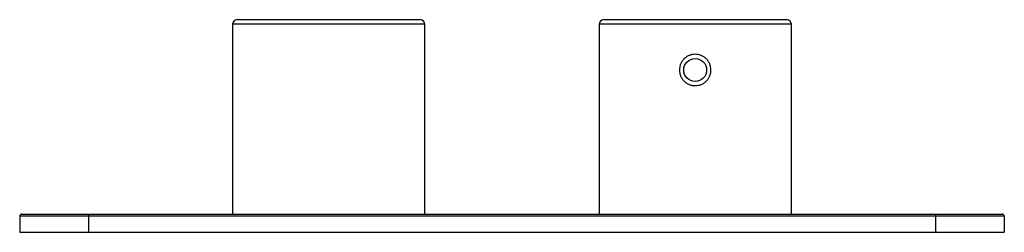
# Paper-space layout '_Bottom' of a CAD drawing. Units: inches. Extents: x -1.69 to 6.78, y 7.84 to 9.67.
import ezdxf

# ---------------------------------------------------------------- set-up
doc = ezdxf.new("R2010")
doc.units = ezdxf.units.IN
doc.header["$MEASUREMENT"] = 0

psp = doc.layouts.new('_Bottom')

# ---------------------------------------------------------------- linework, layer by layer
at = {"color": 7, "linetype": 'Continuous', "lineweight": 25}
for p, q in [((0.1812, 9.6744), (1.756, 9.6744)), ((3.3308, 9.6744), (4.9056, 9.6744)), ((0.1419, 9.635), (0.1419, 8.0012)), ((1.7954, 8.0012), (1.7954, 9.635)), ((3.2915, 9.635), (3.2915, 8.0012)), ((4.945, 8.0012), (4.945, 9.635)), ((6.7757, 7.9815), (-1.6889, 7.9815)), ((-1.6889, 7.9815), (-1.6889, 7.8437)), ((-1.6692, 8.0012), (6.756, 8.0012)), ((-1.0983, 8.0012), (-1.0983, 7.8437)), ((6.1852, 8.0012), (6.1852, 7.8437)), ((6.7757, 7.9815), (6.7757, 7.8437)), ((-1.6889, 7.8437), (6.7757, 7.8437))]:
    psp.add_line(p, q, dxfattribs=at)
at = {"color": 8, "linetype": 'Continuous', "lineweight": 25}
for p, q in [((1.7954, 9.635), (0.1419, 9.635)), ((4.945, 9.635), (3.2915, 9.635))]:
    psp.add_line(p, q, dxfattribs=at)
at = {"color": 7, "linetype": 'Continuous', "lineweight": 25}
psp.add_circle((4.1182, 9.2413), 0.0984, dxfattribs=at)
for centre, radius, start, end in [((0.1812, 9.635), 0.0394, 90, 180), ((1.756, 9.635), 0.0394, 360, 90), ((3.3308, 9.635), 0.0394, 90, 180), ((4.9056, 9.635), 0.0394, 0, 90), ((-1.6692, 7.9815), 0.0197, 90, 180), ((6.756, 7.9815), 0.0197, 0, 90)]:
    psp.add_arc(centre, radius, start, end, dxfattribs=at)
psp.add_open_spline([(4.2149, 9.1466), (4.2086, 9.1403), (4.2018, 9.1347), (4.1872, 9.1248), (4.1793, 9.1206), (4.1629, 9.1137), (4.1545, 9.1111), (4.1372, 9.1075), (4.1282, 9.1065), (4.1105, 9.1064), (4.1017, 9.1072), (4.0842, 9.1105), (4.0757, 9.113), (4.0593, 9.1195), (4.0514, 9.1236), (4.0365, 9.1333), (4.0296, 9.1388), (4.017, 9.1511), (4.0112, 9.158), (4.0012, 9.1725), (3.9969, 9.1802), (3.9899, 9.1965), (3.9872, 9.2051), (3.9836, 9.2224), (3.9826, 9.2311), (3.9824, 9.249), (3.9833, 9.2579), (3.9866, 9.2752), (3.9891, 9.2838), (3.9958, 9.3002), (4, 9.308), (4.0097, 9.3228), (4.0154, 9.3297), (4.0278, 9.3423), (4.0346, 9.3479), (4.0493, 9.3578), (4.0571, 9.3621), (4.0734, 9.3689), (4.0819, 9.3716), (4.0993, 9.3752), (4.1081, 9.3761), (4.1258, 9.3763), (4.1348, 9.3755), (4.1522, 9.3722), (4.1606, 9.3698), (4.1771, 9.3632), (4.1851, 9.359), (4.1999, 9.3494), (4.2068, 9.3439), (4.2195, 9.3315), (4.2252, 9.3248), (4.2352, 9.3103), (4.2396, 9.3024), (4.2465, 9.2861), (4.2492, 9.2777), (4.2529, 9.2604), (4.2539, 9.2514), (4.254, 9.2338), (4.2532, 9.225), (4.2499, 9.2074), (4.2474, 9.1989), (4.2407, 9.1826), (4.2365, 9.1747), (4.2267, 9.1598), (4.2211, 9.153), (4.2149, 9.1466)], degree=3, knots=[0, 0, 0, 0, 0.03125, 0.03125, 0.0625, 0.0625, 0.09375, 0.09375, 0.125, 0.125, 0.15625, 0.15625, 0.1875, 0.1875, 0.21875, 0.21875, 0.25, 0.25, 0.28125, 0.28125, 0.3125, 0.3125, 0.34375, 0.34375, 0.375, 0.375, 0.40625, 0.40625, 0.4375, 0.4375, 0.46875, 0.46875, 0.5, 0.5, 0.53125, 0.53125, 0.5625, 0.5625, 0.59375, 0.59375, 0.625, 0.625, 0.65625, 0.65625, 0.6875, 0.6875, 0.71875, 0.71875, 0.75, 0.75, 0.78125, 0.78125, 0.8125, 0.8125, 0.84375, 0.84375, 0.875, 0.875, 0.90625, 0.90625, 0.9375, 0.9375, 0.96875, 0.96875, 1, 1, 1, 1], dxfattribs=at)

doc.saveas('drawing.dxf')
